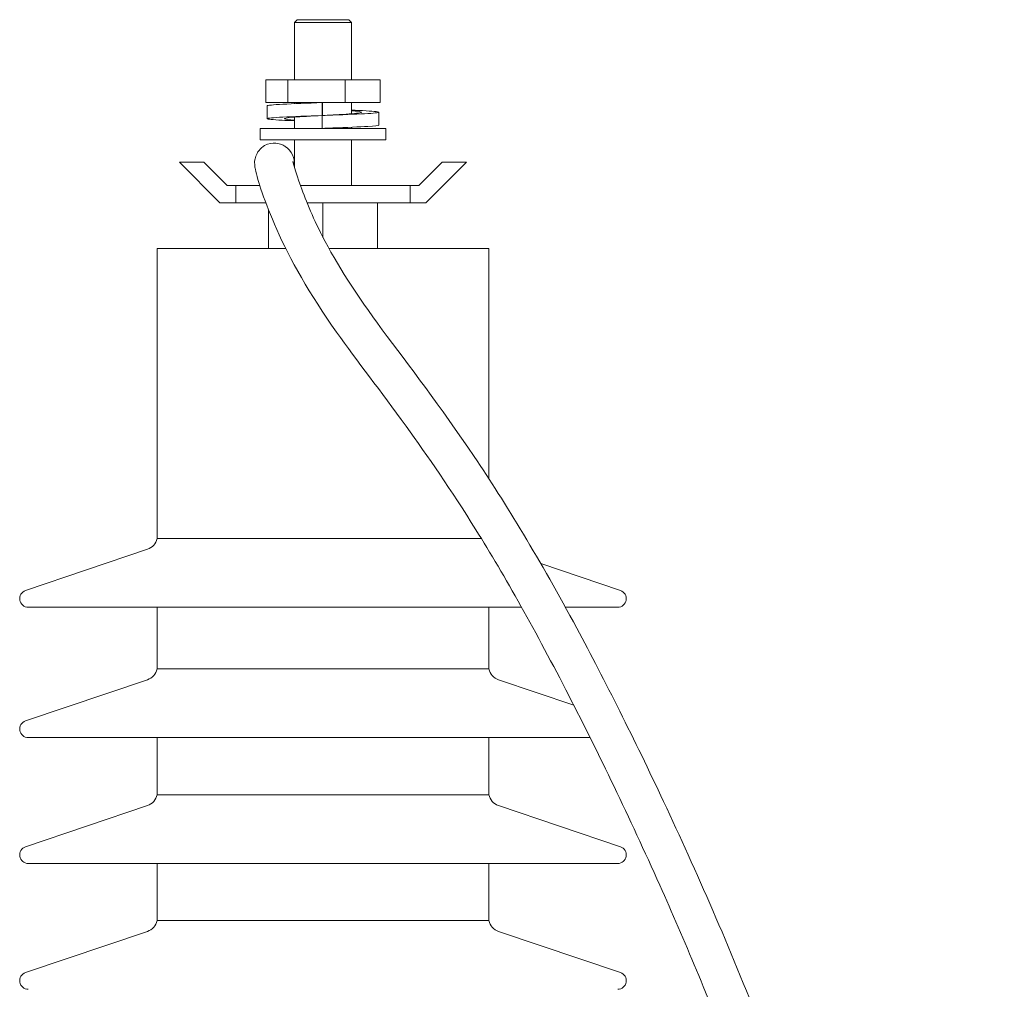
# Model space of a CAD drawing. Units: inches. Extents: x -5868 to -525, y -10413 to -7572.
# Drawn here: x -5706 to -5699, y -7821 to -7814 of the extents above; entities that cross this region are included whole.
import ezdxf

# ---------------------------------------------------------------- set-up
doc = ezdxf.new("R2010")
doc.units = ezdxf.units.IN
doc.header["$LTSCALE"] = 10
doc.header["$MEASUREMENT"] = 0
doc.layers.add('1', color=1, linetype='Continuous', lineweight=15)
doc.layers.add('pararaios', color=4, linetype='Continuous', lineweight=13)

msp = doc.modelspace()

# ---------------------------------------------------------------- linework, layer by layer
at = {"layer": '1', "color": 0, "linetype": 'Continuous', "lineweight": 0}
msp.add_ellipse((-5703.7741, -7815.0299), major_axis=(0.0208, 0.1324), ratio=0.999953, start_param=4.712389, end_param=5.872619, dxfattribs=at)
for points, knots in [([(-5698.9455, -7829.1983), (-5698.952, -7828.8438), (-5698.9767, -7828.4888), (-5699.0688, -7827.534), (-5699.1559, -7826.9348), (-5699.3606, -7825.7642), (-5699.4784, -7825.1882), (-5699.7441, -7824.0145), (-5699.8955, -7823.4165), (-5700.2195, -7822.3004), (-5700.3946, -7821.783), (-5700.7422, -7820.8739), (-5700.9133, -7820.4671), (-5701.2976, -7819.6066), (-5701.512, -7819.1626), (-5701.9478, -7818.3148), (-5702.1686, -7817.92), (-5702.5438, -7817.3182), (-5702.7065, -7817.0825), (-5703.0355, -7816.6275), (-5703.1999, -7816.4169), (-5703.5322, -7815.9511), (-5703.6716, -7815.7022), (-5703.8486, -7815.301), (-5703.8959, -7815.1515), (-5703.9137, -7815.0665), (-5703.9157, -7815.0566), (-5703.917, -7815.0289), (-5703.9188, -7815.0133), (-5703.904, -7814.9721), (-5703.8971, -7814.9579), (-5703.8757, -7814.9314), (-5703.8621, -7814.9194), (-5703.8202, -7814.8959), (-5703.79, -7814.8921), (-5703.7493, -7814.8952), (-5703.7364, -7814.9), (-5703.712, -7814.9099), (-5703.7065, -7814.9142), (-5703.7029, -7814.9164), (-5703.7025, -7814.9167), (-5703.7022, -7814.9168)], [4.611152, 4.611152, 4.611152, 4.611152, 7.278759, 7.278759, 11.831178, 11.831178, 16.440561, 16.440561, 21.510629, 21.510629, 26.507066, 26.507066, 31.07478, 31.07478, 36.746156, 36.746156, 42.92046, 42.92046, 48.256293, 48.256293, 54.461425, 54.461425, 62.604716, 62.604716, 70.323542, 70.323542, 71.457351, 71.457351, 72.311249, 72.311249, 72.653418, 72.653418, 72.950724, 72.950724, 73.456792, 73.456792, 73.941687, 73.941687, 74.774644, 74.774644, 74.969815, 74.969815, 74.969815, 74.969815]), ([(-5703.6494, -7815.0209), (-5703.6494, -7815.0209), (-5703.6487, -7815.0247), (-5703.6413, -7815.054), (-5703.6246, -7815.1099), (-5703.5659, -7815.2763), (-5703.5149, -7815.4033), (-5703.3446, -7815.7371), (-5703.2052, -7815.9544), (-5702.8389, -7816.4486), (-5702.6207, -7816.732), (-5702.1633, -7817.4106), (-5701.9209, -7817.809), (-5701.4674, -7818.6544), (-5701.2629, -7819.0619), (-5700.8289, -7819.9861), (-5700.5979, -7820.5129), (-5700.1591, -7821.6395), (-5699.9512, -7822.2512), (-5699.6157, -7823.4312), (-5699.4776, -7823.9802), (-5699.2099, -7825.1582), (-5699.0806, -7825.7935), (-5698.8596, -7827.0931), (-5698.7679, -7827.7629), (-5698.6958, -7828.6899), (-5698.6817, -7828.9473), (-5698.6769, -7829.2046)], [4.230758, 4.230758, 4.230758, 4.230758, 5.268199, 5.268199, 8.962398, 8.962398, 14.4709, 14.4709, 21.880785, 21.880785, 29.515348, 29.515348, 36.547148, 36.547148, 41.974894, 41.974894, 48.04688, 48.04688, 53.917818, 53.917818, 58.564071, 58.564071, 63.633002, 63.633002, 68.693203, 68.693203, 70.625361, 70.625361, 70.625361, 70.625361])]:
    msp.add_open_spline(points, degree=3, knots=knots, dxfattribs=at)
at = {"layer": 'pararaios', "color": 0, "lineweight": 0}
for p, q in [((-5703.619, -7814.0299), (-5703.639, -7814.0499)), ((-5703.239, -7814.0499), (-5703.639, -7814.0499)), ((-5703.639, -7814.4499), (-5703.639, -7814.0499)), ((-5703.619, -7814.0299), (-5703.259, -7814.0299)), ((-5703.259, -7814.0299), (-5703.239, -7814.0499)), ((-5703.239, -7814.4499), (-5703.239, -7814.0499)), ((-5703.6847, -7814.4499), (-5703.839, -7814.4499)), ((-5703.839, -7814.6099), (-5703.839, -7814.4499)), ((-5703.2847, -7814.4499), (-5703.6847, -7814.4499)), ((-5703.6847, -7814.6099), (-5703.6847, -7814.4499)), ((-5703.039, -7814.4499), (-5703.2847, -7814.4499)), ((-5703.2847, -7814.6099), (-5703.2847, -7814.4499)), ((-5703.039, -7814.6099), (-5703.039, -7814.4499)), ((-5703.6847, -7814.6099), (-5703.839, -7814.6099)), ((-5703.829, -7814.6322), (-5703.829, -7814.7222)), ((-5703.4449, -7814.6099), (-5703.6847, -7814.6099)), ((-5703.639, -7814.6174), (-5703.639, -7814.6099)), ((-5703.4449, -7814.6099), (-5703.4449, -7814.6999)), ((-5703.4443, -7814.6099), (-5703.4449, -7814.6099)), ((-5703.2847, -7814.6099), (-5703.4443, -7814.6099)), ((-5703.4431, -7814.6998), (-5703.4431, -7814.6099)), ((-5703.039, -7814.6099), (-5703.2847, -7814.6099)), ((-5703.239, -7814.6877), (-5703.239, -7814.6099)), ((-5703.4449, -7814.6999), (-5703.4446, -7814.6999)), ((-5703.4446, -7814.6999), (-5703.4446, -7814.7899)), ((-5703.049, -7814.6772), (-5703.049, -7814.7672)), ((-5703.639, -7814.7899), (-5703.639, -7814.7116)), ((-5702.999, -7814.7899), (-5703.879, -7814.7899)), ((-5703.879, -7814.7899), (-5703.879, -7814.8699)), ((-5703.239, -7814.7899), (-5703.239, -7814.782)), ((-5702.999, -7814.7899), (-5702.999, -7814.8699)), ((-5703.879, -7814.8699), (-5702.999, -7814.8699)), ((-5703.639, -7815.0603), (-5703.639, -7814.8699)), ((-5703.239, -7815.1899), (-5703.239, -7814.8699)), ((-5704.2725, -7815.0267), (-5704.4422, -7815.0267)), ((-5704.4422, -7815.0267), (-5704.159, -7815.3099)), ((-5704.1093, -7815.1899), (-5704.2725, -7815.0267)), ((-5702.6055, -7815.0267), (-5702.7687, -7815.1899)), ((-5702.719, -7815.3099), (-5702.4358, -7815.0267)), ((-5702.4358, -7815.0267), (-5702.6055, -7815.0267)), ((-5704.048, -7815.1899), (-5704.1093, -7815.1899)), ((-5704.048, -7815.1899), (-5704.048, -7815.3099)), ((-5703.8806, -7815.1899), (-5704.048, -7815.1899)), ((-5702.83, -7815.1899), (-5703.5964, -7815.1899)), ((-5702.83, -7815.1899), (-5702.7687, -7815.1899)), ((-5702.83, -7815.3099), (-5702.83, -7815.1899)), ((-5704.159, -7815.3099), (-5704.048, -7815.3099)), ((-5703.8388, -7815.3099), (-5704.048, -7815.3099)), ((-5702.83, -7815.3099), (-5703.5504, -7815.3099)), ((-5703.439, -7815.5521), (-5703.439, -7815.3099)), ((-5703.059, -7815.6299), (-5703.059, -7815.3099)), ((-5702.719, -7815.3099), (-5702.83, -7815.3099)), ((-5703.819, -7815.6299), (-5703.819, -7815.3612)), ((-5704.599, -7815.6299), (-5704.599, -7817.6581)), ((-5704.599, -7815.6299), (-5703.6996, -7815.6299)), ((-5703.3975, -7815.6299), (-5702.279, -7815.6299)), ((-5702.279, -7815.6299), (-5702.279, -7817.2418)), ((-5704.599, -7817.6581), (-5702.3322, -7817.6581)), ((-5704.6651, -7817.7338), (-5705.518, -7818.0224)), ((-5701.9166, -7817.8341), (-5701.36, -7818.0224)), ((-5705.4988, -7818.1393), (-5702.0511, -7818.1393)), ((-5704.599, -7818.1393), (-5704.599, -7818.5697)), ((-5702.279, -7818.1393), (-5702.279, -7818.5697)), ((-5701.7447, -7818.1393), (-5701.3792, -7818.1393)), ((-5704.599, -7818.5697), (-5702.279, -7818.5697)), ((-5704.6651, -7818.6454), (-5705.518, -7818.934)), ((-5702.2129, -7818.6454), (-5701.6865, -7818.8235)), ((-5705.4988, -7819.0508), (-5701.5719, -7819.0508)), ((-5704.599, -7819.0508), (-5704.599, -7819.4497)), ((-5702.279, -7819.0508), (-5702.279, -7819.4497)), ((-5704.599, -7819.4497), (-5702.279, -7819.4497)), ((-5704.6651, -7819.5254), (-5705.518, -7819.814)), ((-5702.2129, -7819.5254), (-5701.36, -7819.814)), ((-5705.4988, -7819.9308), (-5701.3792, -7819.9308)), ((-5704.599, -7819.9308), (-5704.599, -7820.3297)), ((-5702.279, -7819.9308), (-5702.279, -7820.3297)), ((-5704.599, -7820.3297), (-5702.279, -7820.3297)), ((-5704.6651, -7820.4054), (-5705.518, -7820.694)), ((-5702.2129, -7820.4054), (-5701.36, -7820.694))]:
    msp.add_line(p, q, dxfattribs=at)
for centre, radius, start, end in [((-5704.6972, -7817.6391), 0.1, 288.69449, 349.03089), ((-5705.4988, -7818.0793), 0.06, 108.69449, 270), ((-5701.3792, -7818.0793), 0.06, 270, 71.30551), ((-5704.6972, -7818.5507), 0.1, 288.69449, 349.03089), ((-5702.1808, -7818.5507), 0.1, 190.96911, 251.30551), ((-5705.4988, -7818.9908), 0.06, 108.69449, 270), ((-5704.6972, -7819.4307), 0.1, 288.69449, 349.03089), ((-5702.1808, -7819.4307), 0.1, 190.96911, 251.30551), ((-5705.4988, -7819.8708), 0.06, 108.69449, 270), ((-5701.3792, -7819.8708), 0.06, 270, 71.30551), ((-5704.6972, -7820.3107), 0.1, 288.69449, 349.03089), ((-5702.1808, -7820.3107), 0.1, 190.96911, 251.30551), ((-5705.4988, -7820.7508), 0.06, 108.69449, 270), ((-5701.3792, -7820.7508), 0.06, 270, 71.30551)]:
    msp.add_arc(centre, radius, start, end, dxfattribs=at)
for points, knots in [([(-5703.4449, -7814.6099), (-5703.547, -7814.6136), (-5703.6478, -7814.6174), (-5703.7189, -7814.6211), (-5703.7878, -7814.6248), (-5703.8281, -7814.6284), (-5703.829, -7814.6321), (-5703.829, -7814.6321), (-5703.829, -7814.6321), (-5703.829, -7814.6322)], [0, 0, 0, 0, 0.78532, 0.78532, 0.78532, 1.546902, 1.546902, 1.546902, 1.555686, 1.555686, 1.555686, 1.555686]), ([(-5703.4449, -7814.6999), (-5703.547, -7814.7036), (-5703.6478, -7814.7074), (-5703.7189, -7814.7111), (-5703.7878, -7814.7148), (-5703.8281, -7814.7184), (-5703.829, -7814.7221), (-5703.8298, -7814.7257), (-5703.7915, -7814.7293), (-5703.7242, -7814.7329), (-5703.6992, -7814.7343), (-5703.6704, -7814.7356), (-5703.6389, -7814.737)], [0, 0, 0, 0, 0.78532, 0.78532, 0.78532, 1.546902, 1.546902, 1.546902, 2.306142, 2.306142, 2.306142, 2.588015, 2.588015, 2.588015, 2.588015]), ([(-5703.4446, -7814.7), (-5703.5195, -7814.704), (-5703.5931, -7814.7079), (-5703.6424, -7814.7119), (-5703.6918, -7814.7159), (-5703.7159, -7814.7199), (-5703.7071, -7814.7239), (-5703.7006, -7814.7268), (-5703.6761, -7814.7298), (-5703.6388, -7814.7327)], [0.005809, 0.005809, 0.005809, 0.005809, 0.837986, 0.837986, 0.837986, 1.67271, 1.67271, 1.67271, 2.29231, 2.29231, 2.29231, 2.29231]), ([(-5703.239, -7814.6624), (-5703.2218, -7814.6631), (-5703.2054, -7814.6639), (-5703.19, -7814.6646), (-5703.114, -7814.6682), (-5703.0634, -7814.6719), (-5703.0517, -7814.6755), (-5703.0401, -7814.6791), (-5703.0671, -7814.6827), (-5703.1256, -7814.6863), (-5703.1842, -7814.6899), (-5703.2737, -7814.6935), (-5703.3706, -7814.6972), (-5703.395, -7814.6981), (-5703.4198, -7814.699), (-5703.4446, -7814.6999)], [3.664949, 3.664949, 3.664949, 3.664949, 3.81905, 3.81905, 3.81905, 4.578845, 4.578845, 4.578845, 5.334859, 5.334859, 5.334859, 6.091694, 6.091694, 6.091694, 6.282557, 6.282557, 6.282557, 6.282557]), ([(-5703.2391, -7814.6666), (-5703.2264, -7814.6676), (-5703.2151, -7814.6686), (-5703.2056, -7814.6696), (-5703.168, -7814.6736), (-5703.159, -7814.6776), (-5703.1814, -7814.6815), (-5703.2039, -7814.6855), (-5703.2576, -7814.6895), (-5703.3257, -7814.6935), (-5703.3611, -7814.6955), (-5703.4, -7814.6976), (-5703.439, -7814.6997)], [3.960654, 3.960654, 3.960654, 3.960654, 4.17077, 4.17077, 4.17077, 5.001613, 5.001613, 5.001613, 5.835219, 5.835219, 5.835219, 6.268075, 6.268075, 6.268075, 6.268075]), ([(-5703.0491, -7814.7672), (-5703.0493, -7814.7702), (-5703.0763, -7814.7733), (-5703.1256, -7814.7763), (-5703.1842, -7814.7799), (-5703.2737, -7814.7835), (-5703.3706, -7814.7872), (-5703.395, -7814.7881), (-5703.4198, -7814.789), (-5703.4446, -7814.7899)], [4.697278, 4.697278, 4.697278, 4.697278, 5.334859, 5.334859, 5.334859, 6.091694, 6.091694, 6.091694, 6.282557, 6.282557, 6.282557, 6.282557])]:
    msp.add_open_spline(points, degree=3, knots=knots, dxfattribs=at)
msp.add_open_spline([(-5703.439, -7814.7897), (-5703.4403, -7814.7897), (-5703.4416, -7814.7898), (-5703.4429, -7814.7899)], degree=3, dxfattribs=at)

doc.saveas('drawing.dxf')
